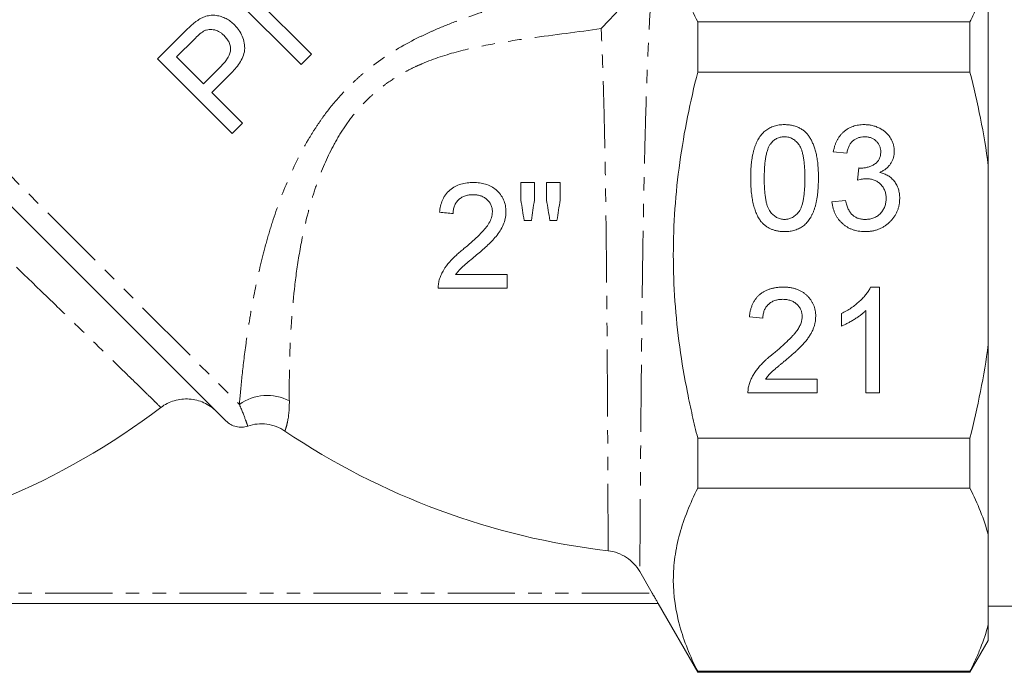
# Model space of a CAD drawing. Units: millimetres. Extents: x -257 to 654, y -212 to 383.
# Drawn here: x 387 to 480, y 153 to 215 of the extents above; entities that cross this region are included whole.
import ezdxf

# ---------------------------------------------------------------- set-up
doc = ezdxf.new("R2010")
doc.units = ezdxf.units.MM
doc.linetypes.add('PHANTOM', pattern=[12.7, 6.35, -1.27, 1.27, -1.27, 1.27, -1.27])

msp = doc.modelspace()

# ---------------------------------------------------------------- linework, layer by layer
at = {"color": 8, "linetype": 'PHANTOM', "lineweight": 0}
for p, q in [((362.94, 223.86), (408.014, 178.786)), ((364.243, 160.932), (447.088, 160.932))]:
    msp.add_line(p, q, dxfattribs=at)
at = {"color": 7, "linetype": 'Continuous', "lineweight": 15}
for p, q in [((478.898, 219.433), (478.898, 201.417)), ((413.855, 210.953), (406.784, 218.024)), ((409.576, 217.226), (414.852, 211.95)), ((451.398, 210.252), (451.398, 215.016)), ((477.165, 215.016), (451.398, 215.016)), ((477.165, 215.016), (477.165, 210.252)), ((400.257, 211.497), (402.855, 214.094)), ((403.758, 213.366), (402.07, 211.678)), ((402.07, 211.678), (404.608, 209.14)), ((414.852, 211.95), (413.855, 210.953)), ((407.328, 204.426), (400.257, 211.497)), ((404.608, 209.14), (406.314, 210.845)), ((407.157, 210.056), (405.424, 208.324)), ((451.398, 210.252), (477.165, 210.252)), ((405.424, 208.324), (408.325, 205.423)), ((408.325, 205.423), (407.328, 204.426)), ((465.513, 202.584), (464.231, 202.712)), ((478.898, 201.417), (478.898, 184.447)), ((466.527, 200.02), (466.659, 201.174)), ((406.748, 177.224), (386.205, 197.767)), ((464.103, 197.969), (465.385, 198.097)), ((467.765, 189.892), (468.59, 189.892)), ((468.59, 189.892), (468.59, 179.892)), ((465.001, 186.21), (465.001, 187.392)), ((467.308, 179.892), (467.308, 187.684)), ((457.565, 186.943), (456.283, 187.071)), ((478.898, 184.447), (478.898, 166.431)), ((457.801, 181.174), (462.693, 181.174)), ((462.693, 181.174), (462.693, 179.892)), ((462.693, 179.892), (456.154, 179.892)), ((468.59, 179.892), (467.308, 179.892)), ((477.165, 175.611), (451.398, 175.611)), ((451.398, 170.848), (451.398, 175.611)), ((477.165, 175.611), (477.165, 170.848)), ((451.398, 170.848), (477.165, 170.848)), ((478.898, 166.431), (478.898, 157.945)), ((445.919, 162.959), (447.088, 160.932)), ((363.684, 159.932), (447.647, 159.932)), ((447.645, 159.932), (451.398, 153.432)), ((478.898, 159.682), (497.398, 159.682)), ((478.898, 157.945), (478.898, 156.432)), ((477.165, 153.432), (478.898, 156.432)), ((451.398, 153.432), (451.398, 153.528)), ((477.165, 153.528), (451.398, 153.528)), ((451.398, 153.432), (477.165, 153.432)), ((477.165, 153.528), (477.165, 153.432))]:
    msp.add_line(p, q, dxfattribs=at)
at = {"color": 8, "linetype": 'PHANTOM', "lineweight": 0}
msp.add_arc((410.64, 175.21), 4.436, 61.66456, 126.29066, dxfattribs=at)
at = {"color": 7, "linetype": 'Continuous', "lineweight": 15}
for centre, start, end in [((358.898, 233.432), 277.95869, 307.19304), ((450.898, 233.432), 235.98693, 263.35444)]:
    msp.add_arc(centre, 68.96, start, end, dxfattribs=at)
for points, knots in [([(451.398, 215.016), (450.675, 216.443), (450.093, 217.878), (449.298, 220.766), (449.087, 222.22), (449.088, 223.685)], [0, 0, 0, 0, 0.5, 0.5, 1, 1, 1, 1]), ([(447.227, 220.606), (447.049, 220.261), (446.855, 219.935), (446.453, 219.305), (446.242, 219), (445.612, 218.133), (445.188, 217.604), (444.336, 216.596), (443.909, 216.118), (443.281, 215.439), (443.073, 215.219), (442.662, 214.789), (442.458, 214.579), (442.258, 214.376)], [0, 0, 0, 0, 0.125, 0.125, 0.25, 0.25, 0.5, 0.5, 0.75, 0.75, 0.875, 0.875, 1, 1, 1, 1]), ([(478.898, 219.433), (478.699, 218.694), (478.452, 217.955), (478.015, 216.848), (477.858, 216.479), (477.525, 215.745), (477.35, 215.38), (477.165, 215.016)], [0, 0, 0, 0, 0.5, 0.5, 0.75, 0.75, 1, 1, 1, 1]), ([(403.969, 215.076), (404.107, 215.169), (404.245, 215.26), (404.535, 215.411), (404.686, 215.476), (405.002, 215.574), (405.168, 215.607), (405.496, 215.636), (405.662, 215.63), (405.992, 215.585), (406.151, 215.547), (406.463, 215.445), (406.616, 215.382), (406.908, 215.229), (407.047, 215.142), (407.308, 214.947), (407.428, 214.835), (407.547, 214.722)], [0, 0, 0, 0, 0.125, 0.125, 0.25, 0.25, 0.375, 0.375, 0.5, 0.5, 0.625, 0.625, 0.75, 0.75, 0.875, 0.875, 1, 1, 1, 1]), ([(402.855, 214.094), (403.031, 214.269), (403.209, 214.442), (403.485, 214.691), (403.577, 214.773), (403.769, 214.931), (403.869, 215.004), (403.969, 215.076)], [0, 0, 0, 0, 0.5, 0.5, 0.75, 0.75, 1, 1, 1, 1]), ([(407.547, 214.722), (407.624, 214.642), (407.701, 214.561), (407.844, 214.393), (407.911, 214.306), (408.099, 214.035), (408.206, 213.84), (408.378, 213.43), (408.438, 213.218), (408.514, 212.782), (408.533, 212.558), (408.487, 212.116), (408.423, 211.896), (408.251, 211.482), (408.142, 211.285), (407.897, 210.904), (407.761, 210.725), (407.47, 210.381), (407.314, 210.218), (407.157, 210.056)], [0, 0, 0, 0, 0.0625, 0.0625, 0.125, 0.125, 0.25, 0.25, 0.375, 0.375, 0.5, 0.5, 0.625, 0.625, 0.75, 0.75, 0.875, 0.875, 1, 1, 1, 1]), ([(404.635, 214.118), (404.47, 214.018), (404.321, 213.895), (404.033, 213.638), (403.896, 213.502), (403.758, 213.366)], [0, 0, 0, 0, 0.5, 0.5, 1, 1, 1, 1]), ([(406.579, 213.696), (406.514, 213.757), (406.45, 213.818), (406.314, 213.93), (406.242, 213.98), (406.016, 214.117), (405.85, 214.191), (405.506, 214.277), (405.324, 214.294), (405.059, 214.268), (404.971, 214.252), (404.798, 214.198), (404.717, 214.158), (404.635, 214.118)], [0, 0, 0, 0, 0.125, 0.125, 0.25, 0.25, 0.5, 0.5, 0.75, 0.75, 0.875, 0.875, 1, 1, 1, 1]), ([(406.314, 210.845), (406.41, 210.945), (406.506, 211.045), (406.685, 211.254), (406.768, 211.364), (406.997, 211.708), (407.126, 211.964), (407.204, 212.51), (407.156, 212.787), (407.019, 213.099), (406.988, 213.161), (406.92, 213.278), (406.882, 213.334), (406.803, 213.443), (406.761, 213.496), (406.673, 213.598), (406.626, 213.647), (406.579, 213.696)], [0, 0, 0, 0, 0.125, 0.125, 0.25, 0.25, 0.5, 0.5, 0.75, 0.75, 0.8125, 0.8125, 0.875, 0.875, 0.9375, 0.9375, 1, 1, 1, 1]), ([(451.398, 175.611), (451.218, 176.32), (451.047, 177.032), (450.722, 178.463), (450.568, 179.183), (450.139, 181.341), (449.894, 182.783), (449.298, 187.116), (449.088, 190.015), (449.088, 194.382), (449.14, 195.84), (449.346, 198.764), (449.501, 200.232), (450.103, 204.587), (450.685, 207.438), (451.398, 210.252)], [0, 0, 0, 0, 0.0625, 0.0625, 0.125, 0.125, 0.25, 0.25, 0.5, 0.5, 0.625, 0.625, 0.75, 0.75, 1, 1, 1, 1]), ([(456.411, 200.208), (456.412, 200.351), (456.415, 200.631), (456.43, 201.041), (456.458, 201.43), (456.499, 201.798), (456.547, 202.145), (456.61, 202.473), (456.681, 202.78), (456.766, 203.067), (456.859, 203.336), (456.965, 203.588), (457.084, 203.82), (457.211, 204.037), (457.352, 204.235), (457.498, 204.418), (457.66, 204.581), (457.832, 204.728), (458.016, 204.857), (458.211, 204.969), (458.416, 205.067), (458.635, 205.141), (458.864, 205.202), (459.104, 205.246), (459.356, 205.272), (459.528, 205.275), (459.616, 205.276)], [0, 0, 0, 0, 0.063114, 0.123615, 0.180974, 0.235261, 0.287101, 0.336031, 0.382382, 0.426334, 0.468211, 0.50825, 0.546628, 0.58365, 0.618994, 0.653583, 0.687156, 0.720422, 0.75323, 0.78626, 0.819504, 0.853545, 0.888308, 0.923996, 0.96135, 1, 1, 1, 1]), ([(459.616, 205.276), (459.744, 205.273), (459.997, 205.265), (460.365, 205.205), (460.712, 205.101), (461.038, 204.962), (461.337, 204.784), (461.603, 204.569), (461.835, 204.317), (462.03, 204.027), (462.2, 203.705), (462.351, 203.351), (462.488, 202.966), (462.585, 202.62), (462.654, 202.322), (462.7, 202.076), (462.738, 201.811), (462.767, 201.527), (462.791, 201.224), (462.809, 200.903), (462.818, 200.562), (462.82, 200.328), (462.821, 200.208)], [0, 0, 0, 0, 0.056724, 0.111437, 0.164368, 0.216435, 0.267641, 0.31736, 0.367473, 0.41821, 0.471404, 0.527966, 0.588061, 0.652134, 0.686345, 0.723264, 0.76261, 0.804739, 0.84943, 0.896711, 0.94689, 1, 1, 1, 1]), ([(464.231, 202.712), (464.251, 202.811), (464.291, 203.006), (464.371, 203.287), (464.469, 203.55), (464.586, 203.796), (464.717, 204.025), (464.869, 204.237), (465.037, 204.431), (465.222, 204.608), (465.422, 204.766), (465.635, 204.903), (465.86, 205.018), (466.096, 205.112), (466.344, 205.187), (466.605, 205.238), (466.877, 205.272), (467.062, 205.275), (467.156, 205.276)], [0, 0, 0, 0, 0.071036, 0.139343, 0.204958, 0.268332, 0.330129, 0.390664, 0.450861, 0.510587, 0.570374, 0.629455, 0.687994, 0.747581, 0.807839, 0.870034, 0.93381, 1, 1, 1, 1]), ([(467.156, 205.276), (467.286, 205.272), (467.543, 205.264), (467.92, 205.198), (468.28, 205.089), (468.621, 204.939), (468.937, 204.755), (469.217, 204.535), (469.457, 204.282), (469.651, 204), (469.806, 203.699), (469.92, 203.387), (469.988, 203.063), (469.996, 202.844), (470.001, 202.734)], [0, 0, 0, 0, 0.092054, 0.181008, 0.26913, 0.357137, 0.443549, 0.526433, 0.607453, 0.688385, 0.767854, 0.845531, 0.922529, 1, 1, 1, 1]), ([(459.602, 204.123), (459.536, 204.121), (459.405, 204.117), (459.214, 204.085), (459.033, 204.03), (458.859, 203.956), (458.698, 203.856), (458.543, 203.74), (458.401, 203.598), (458.316, 203.492), (458.272, 203.437)], [0, 0, 0, 0, 0.127665, 0.251739, 0.372753, 0.492147, 0.61407, 0.737197, 0.865607, 1, 1, 1, 1]), ([(461.539, 200.212), (461.538, 200.401), (461.535, 200.761), (461.509, 201.277), (461.468, 201.744), (461.412, 202.162), (461.337, 202.53), (461.246, 202.85), (461.138, 203.12), (461.009, 203.344), (460.866, 203.528), (460.716, 203.687), (460.556, 203.823), (460.384, 203.931), (460.203, 204.019), (460.012, 204.079), (459.81, 204.116), (459.672, 204.12), (459.602, 204.123)], [0, 0, 0, 0, 0.115629, 0.221541, 0.317048, 0.403151, 0.480181, 0.547649, 0.607036, 0.658652, 0.705723, 0.749804, 0.792587, 0.833874, 0.874768, 0.915223, 0.956881, 1, 1, 1, 1]), ([(467.196, 204.123), (467.089, 204.118), (466.882, 204.11), (466.585, 204.036), (466.316, 203.915), (466.117, 203.773), (465.976, 203.637), (465.879, 203.522), (465.793, 203.395), (465.716, 203.256), (465.651, 203.105), (465.592, 202.943), (465.546, 202.768), (465.525, 202.646), (465.513, 202.584)], [0, 0, 0, 0, 0.127797, 0.246795, 0.362284, 0.477652, 0.536237, 0.59559, 0.656344, 0.719085, 0.784349, 0.852876, 0.924551, 1, 1, 1, 1]), ([(468.719, 202.692), (468.718, 202.743), (468.716, 202.842), (468.695, 202.988), (468.661, 203.126), (468.615, 203.258), (468.554, 203.383), (468.479, 203.501), (468.394, 203.615), (468.293, 203.717), (468.184, 203.814), (468.065, 203.895), (467.94, 203.968), (467.805, 204.022), (467.664, 204.067), (467.515, 204.099), (467.358, 204.12), (467.251, 204.122), (467.196, 204.123)], [0, 0, 0, 0, 0.065093, 0.127304, 0.188122, 0.247131, 0.306077, 0.365678, 0.426103, 0.487841, 0.550317, 0.611805, 0.672737, 0.734883, 0.79768, 0.862475, 0.929775, 1, 1, 1, 1]), ([(458.272, 203.437), (458.224, 203.358), (458.124, 203.19), (458.011, 202.897), (457.911, 202.563), (457.83, 202.182), (457.77, 201.755), (457.724, 201.282), (457.699, 200.762), (457.695, 200.401), (457.693, 200.212)], [0, 0, 0, 0, 0.083888, 0.177154, 0.282514, 0.3994, 0.529491, 0.672802, 0.829536, 1, 1, 1, 1]), ([(466.844, 201.16), (466.961, 201.164), (467.193, 201.173), (467.53, 201.247), (467.849, 201.362), (468.096, 201.5), (468.279, 201.63), (468.395, 201.746), (468.499, 201.87), (468.577, 202.013), (468.644, 202.164), (468.685, 202.33), (468.715, 202.507), (468.717, 202.629), (468.719, 202.692)], [0, 0, 0, 0, 0.129789, 0.254605, 0.378435, 0.50292, 0.565018, 0.624848, 0.683448, 0.742765, 0.802757, 0.86522, 0.930779, 1, 1, 1, 1]), ([(470.001, 202.734), (469.996, 202.631), (469.988, 202.426), (469.922, 202.126), (469.811, 201.842), (469.662, 201.573), (469.468, 201.324), (469.23, 201.103), (468.952, 200.906), (468.743, 200.804), (468.636, 200.751)], [0, 0, 0, 0, 0.121951, 0.240787, 0.35855, 0.479066, 0.601519, 0.727551, 0.859932, 1, 1, 1, 1]), ([(466.659, 201.174), (466.694, 201.17), (466.755, 201.163), (466.817, 201.161), (466.844, 201.16)], [0, 0, 0, 0, 0.566041, 1, 1, 1, 1]), ([(468.636, 200.751), (468.708, 200.733), (468.849, 200.698), (469.051, 200.624), (469.241, 200.538), (469.421, 200.44), (469.587, 200.325), (469.743, 200.199), (469.885, 200.056), (470.015, 199.901), (470.134, 199.736), (470.234, 199.558), (470.32, 199.371), (470.393, 199.174), (470.446, 198.965), (470.484, 198.747), (470.509, 198.519), (470.512, 198.364), (470.513, 198.285)], [0, 0, 0, 0, 0.065828, 0.128938, 0.190858, 0.251186, 0.310974, 0.37005, 0.429672, 0.489507, 0.549975, 0.610075, 0.670915, 0.732909, 0.796711, 0.861825, 0.929892, 1, 1, 1, 1]), ([(426.963, 196.976), (426.987, 197.173), (427.012, 197.37), (427.101, 197.753), (427.161, 197.941), (427.279, 198.215), (427.324, 198.306), (427.421, 198.479), (427.474, 198.563), (427.647, 198.805), (427.786, 198.954), (428.088, 199.214), (428.252, 199.325), (428.607, 199.511), (428.794, 199.585), (429.175, 199.697), (429.37, 199.735), (429.768, 199.786), (429.968, 199.793), (430.169, 199.797)], [0, 0, 0, 0, 0.125, 0.125, 0.25, 0.25, 0.3125, 0.3125, 0.375, 0.375, 0.5, 0.5, 0.625, 0.625, 0.75, 0.75, 0.875, 0.875, 1, 1, 1, 1]), ([(430.169, 199.797), (430.265, 199.795), (430.362, 199.793), (430.554, 199.783), (430.65, 199.774), (430.934, 199.735), (431.122, 199.697), (431.491, 199.587), (431.674, 199.512), (432.013, 199.328), (432.173, 199.22), (432.467, 198.963), (432.6, 198.821), (432.834, 198.513), (432.936, 198.344), (433.097, 197.992), (433.152, 197.807), (433.209, 197.522), (433.225, 197.425), (433.242, 197.231), (433.244, 197.134), (433.246, 197.036)], [0, 0, 0, 0, 0.0625, 0.0625, 0.125, 0.125, 0.25, 0.25, 0.375, 0.375, 0.5, 0.5, 0.625, 0.625, 0.75, 0.75, 0.875, 0.875, 0.9375, 0.9375, 1, 1, 1, 1]), ([(457.382, 196.112), (457.303, 196.226), (457.14, 196.462), (456.948, 196.864), (456.778, 197.306), (456.644, 197.798), (456.539, 198.335), (456.463, 198.918), (456.42, 199.548), (456.414, 199.983), (456.411, 200.208)], [0, 0, 0, 0, 0.097421, 0.200886, 0.311172, 0.429798, 0.55774, 0.694715, 0.84213, 1, 1, 1, 1]), ([(457.693, 200.212), (457.694, 200.02), (457.697, 199.652), (457.722, 199.126), (457.766, 198.651), (457.824, 198.229), (457.9, 197.858), (457.996, 197.54), (458.105, 197.27), (458.239, 197.052), (458.385, 196.875), (458.537, 196.723), (458.697, 196.593), (458.864, 196.485), (459.041, 196.403), (459.226, 196.344), (459.418, 196.309), (459.55, 196.305), (459.616, 196.302)], [0, 0, 0, 0, 0.118406, 0.226654, 0.324092, 0.411705, 0.489026, 0.556909, 0.616233, 0.667349, 0.713512, 0.757697, 0.799493, 0.839976, 0.879886, 0.919149, 0.959227, 1, 1, 1, 1]), ([(459.616, 196.302), (459.682, 196.305), (459.813, 196.31), (460.007, 196.343), (460.191, 196.405), (460.368, 196.487), (460.536, 196.593), (460.695, 196.723), (460.847, 196.875), (460.993, 197.055), (461.126, 197.273), (461.237, 197.543), (461.331, 197.862), (461.408, 198.232), (461.466, 198.654), (461.51, 199.127), (461.535, 199.652), (461.538, 200.02), (461.539, 200.212)], [0, 0, 0, 0, 0.040782, 0.08087, 0.120268, 0.160187, 0.20046, 0.242265, 0.286459, 0.332952, 0.384431, 0.443389, 0.511681, 0.58902, 0.676245, 0.773705, 0.881568, 1, 1, 1, 1]), ([(462.821, 200.208), (462.82, 200.066), (462.817, 199.788), (462.802, 199.382), (462.773, 198.996), (462.737, 198.629), (462.683, 198.283), (462.625, 197.956), (462.553, 197.649), (462.469, 197.362), (462.374, 197.094), (462.27, 196.843), (462.155, 196.608), (462.025, 196.393), (461.887, 196.194), (461.739, 196.011), (461.578, 195.845), (461.405, 195.699), (461.222, 195.568), (461.027, 195.455), (460.82, 195.362), (460.602, 195.282), (460.372, 195.223), (460.13, 195.179), (459.877, 195.152), (459.704, 195.15), (459.616, 195.148)], [0, 0, 0, 0, 0.0628739, 0.1228366, 0.1796566, 0.23396, 0.285595, 0.3345131, 0.3809048, 0.4248946, 0.466529, 0.5064883, 0.5450316, 0.5818312, 0.6174483, 0.6520669, 0.6858797, 0.7191746, 0.7521816, 0.7852402, 0.8186564, 0.8525477, 0.8876263, 0.9236351, 0.9610218, 1, 1, 1, 1]), ([(467.356, 200.156), (467.297, 200.155), (467.173, 200.151), (466.975, 200.122), (466.757, 200.081), (466.606, 200.041), (466.527, 200.02)], [0, 0, 0, 0, 0.209403, 0.444401, 0.708272, 1, 1, 1, 1]), ([(469.231, 198.295), (469.23, 198.361), (469.227, 198.491), (469.203, 198.681), (469.161, 198.861), (469.102, 199.033), (469.027, 199.196), (468.938, 199.351), (468.828, 199.496), (468.704, 199.631), (468.57, 199.756), (468.422, 199.862), (468.267, 199.953), (468.102, 200.027), (467.928, 200.085), (467.746, 200.128), (467.554, 200.152), (467.423, 200.155), (467.356, 200.156)], [0, 0, 0, 0, 0.067051, 0.1311799, 0.1937217, 0.2544995, 0.3147627, 0.3751171, 0.4360228, 0.4982967, 0.5605707, 0.6216191, 0.6819735, 0.7428529, 0.8042716, 0.8674726, 0.9322728, 1, 1, 1, 1]), ([(430.141, 198.643), (430.018, 198.64), (429.896, 198.635), (429.655, 198.603), (429.537, 198.579), (429.304, 198.505), (429.189, 198.455), (428.975, 198.334), (428.874, 198.265), (428.691, 198.098), (428.608, 198.006), (428.47, 197.804), (428.415, 197.691), (428.327, 197.461), (428.294, 197.341), (428.255, 197.096), (428.25, 196.972), (428.246, 196.848)], [0, 0, 0, 0, 0.125, 0.125, 0.25, 0.25, 0.375, 0.375, 0.5, 0.5, 0.625, 0.625, 0.75, 0.75, 0.875, 0.875, 1, 1, 1, 1]), ([(431.963, 197.024), (431.962, 197.081), (431.961, 197.138), (431.95, 197.25), (431.941, 197.306), (431.919, 197.416), (431.905, 197.471), (431.869, 197.579), (431.847, 197.632), (431.728, 197.89), (431.581, 198.07), (431.324, 198.293), (431.228, 198.356), (431.029, 198.468), (430.925, 198.514), (430.708, 198.58), (430.595, 198.604), (430.369, 198.635), (430.255, 198.64), (430.141, 198.643)], [0, 0, 0, 0, 0.0625, 0.0625, 0.125, 0.125, 0.1875, 0.1875, 0.25, 0.25, 0.5, 0.5, 0.625, 0.625, 0.75, 0.75, 0.875, 0.875, 1, 1, 1, 1]), ([(467.214, 195.148), (467.109, 195.15), (466.902, 195.154), (466.6, 195.195), (466.31, 195.252), (466.035, 195.341), (465.772, 195.449), (465.525, 195.588), (465.29, 195.746), (465.072, 195.93), (464.87, 196.133), (464.691, 196.352), (464.536, 196.587), (464.4, 196.834), (464.291, 197.097), (464.205, 197.375), (464.14, 197.667), (464.115, 197.867), (464.103, 197.969)], [0, 0, 0, 0, 0.067794, 0.133464, 0.196934, 0.258481, 0.319787, 0.380431, 0.44099, 0.502867, 0.564806, 0.625526, 0.685604, 0.746041, 0.807347, 0.869717, 0.93379, 1, 1, 1, 1]), ([(465.385, 198.097), (465.402, 198.02), (465.435, 197.871), (465.499, 197.657), (465.566, 197.459), (465.649, 197.281), (465.731, 197.115), (465.826, 196.968), (465.928, 196.837), (466.039, 196.722), (466.159, 196.622), (466.288, 196.536), (466.427, 196.463), (466.576, 196.406), (466.733, 196.359), (466.9, 196.325), (467.077, 196.305), (467.198, 196.303), (467.26, 196.302)], [0, 0, 0, 0, 0.082566, 0.15976, 0.233155, 0.301356, 0.365752, 0.426437, 0.484185, 0.539549, 0.593156, 0.647048, 0.701446, 0.757, 0.81384, 0.873058, 0.934963, 1, 1, 1, 1]), ([(470.513, 198.285), (470.511, 198.178), (470.506, 197.966), (470.461, 197.655), (470.386, 197.357), (470.284, 197.071), (470.153, 196.797), (469.99, 196.536), (469.798, 196.289), (469.581, 196.056), (469.343, 195.842), (469.084, 195.657), (468.811, 195.5), (468.521, 195.371), (468.217, 195.271), (467.897, 195.198), (467.56, 195.156), (467.331, 195.151), (467.214, 195.148)], [0, 0, 0, 0, 0.063503, 0.124805, 0.18492, 0.244376, 0.303775, 0.364133, 0.425376, 0.488388, 0.551743, 0.61386, 0.67564, 0.737737, 0.800417, 0.864658, 0.930985, 1, 1, 1, 1]), ([(467.26, 196.302), (467.333, 196.303), (467.475, 196.305), (467.683, 196.336), (467.88, 196.377), (468.065, 196.443), (468.239, 196.523), (468.402, 196.622), (468.555, 196.738), (468.695, 196.873), (468.82, 197.021), (468.931, 197.177), (469.023, 197.342), (469.101, 197.516), (469.158, 197.699), (469.2, 197.89), (469.228, 198.089), (469.23, 198.226), (469.231, 198.295)], [0, 0, 0, 0, 0.069461, 0.135658, 0.19962, 0.261651, 0.322053, 0.38234, 0.443223, 0.50493, 0.56682, 0.6276, 0.687476, 0.747351, 0.808174, 0.870133, 0.933721, 1, 1, 1, 1]), ([(429.275, 193.537), (429.562, 193.778), (429.845, 194.023), (430.404, 194.526), (430.677, 194.786), (431.069, 195.195), (431.198, 195.333), (431.435, 195.627), (431.546, 195.782), (431.736, 196.11), (431.816, 196.281), (431.902, 196.552), (431.924, 196.646), (431.956, 196.834), (431.961, 196.929), (431.963, 197.024)], [0, 0, 0, 0, 0.25, 0.25, 0.5, 0.5, 0.625, 0.625, 0.75, 0.75, 0.875, 0.875, 0.9375, 0.9375, 1, 1, 1, 1]), ([(433.246, 197.036), (433.243, 196.929), (433.239, 196.821), (433.219, 196.608), (433.202, 196.503), (433.135, 196.19), (433.071, 195.984), (432.904, 195.588), (432.803, 195.4), (432.574, 195.04), (432.446, 194.866), (432.178, 194.534), (432.035, 194.375), (431.735, 194.072), (431.583, 193.922), (431.271, 193.632), (431.114, 193.489), (430.794, 193.209), (430.632, 193.071), (430.471, 192.934)], [0, 0, 0, 0, 0.0625, 0.0625, 0.125, 0.125, 0.25, 0.25, 0.375, 0.375, 0.5, 0.5, 0.625, 0.625, 0.75, 0.75, 0.875, 0.875, 1, 1, 1, 1]), ([(435.657, 196.207), (435.543, 196.207), (435.429, 196.207), (435.199, 196.207), (435.084, 196.207), (434.968, 196.207)], [0, 0, 0, 0, 0.5, 0.5, 1, 1, 1, 1]), ([(459.616, 195.148), (459.5, 195.151), (459.275, 195.158), (458.946, 195.202), (458.636, 195.279), (458.345, 195.382), (458.075, 195.52), (457.824, 195.688), (457.587, 195.881), (457.451, 196.034), (457.382, 196.112)], [0, 0, 0, 0, 0.137903, 0.268873, 0.395178, 0.517089, 0.636743, 0.756222, 0.876628, 1, 1, 1, 1]), ([(426.969, 190.686), (427.022, 190.83), (427.074, 190.974), (427.202, 191.25), (427.275, 191.383), (427.507, 191.776), (427.689, 192.026), (428.097, 192.497), (428.32, 192.716), (428.668, 193.034), (428.786, 193.138), (429.028, 193.34), (429.151, 193.439), (429.275, 193.537)], [0, 0, 0, 0, 0.125, 0.125, 0.25, 0.25, 0.5, 0.5, 0.75, 0.75, 0.875, 0.875, 1, 1, 1, 1]), ([(430.471, 192.934), (430.293, 192.789), (430.116, 192.644), (429.766, 192.349), (429.59, 192.204), (429.244, 191.907), (429.072, 191.759), (428.833, 191.517), (428.758, 191.434), (428.616, 191.259), (428.549, 191.169), (428.482, 191.079)], [0, 0, 0, 0, 0.25, 0.25, 0.5, 0.5, 0.75, 0.75, 0.875, 0.875, 1, 1, 1, 1]), ([(428.482, 191.079), (428.585, 191.079), (428.686, 191.079), (428.89, 191.079), (429.196, 191.079), (429.909, 191.079), (430.521, 191.079), (431.744, 191.079), (432.559, 191.079), (433.374, 191.079)], [0, 0, 0, 0, 0.0625, 0.0625, 0.125, 0.25, 0.5, 0.5, 1, 1, 1, 1]), ([(433.374, 191.079), (433.374, 190.865), (433.374, 190.651), (433.374, 190.224), (433.374, 190.01), (433.374, 189.797)], [0, 0, 0, 0, 0.5, 0.5, 1, 1, 1, 1]), ([(426.835, 189.797), (426.835, 189.872), (426.835, 189.948), (426.843, 190.098), (426.852, 190.173), (426.874, 190.322), (426.887, 190.396), (426.923, 190.543), (426.946, 190.614), (426.969, 190.686)], [0, 0, 0, 0, 0.25, 0.25, 0.5, 0.5, 0.75, 0.75, 1, 1, 1, 1]), ([(433.374, 189.797), (432.28, 189.797), (431.187, 189.797), (429.008, 189.797), (427.919, 189.797), (426.835, 189.797)], [0, 0, 0, 0, 0.5, 0.5, 1, 1, 1, 1]), ([(456.283, 187.071), (456.296, 187.183), (456.321, 187.4), (456.385, 187.715), (456.474, 188.008), (456.581, 188.283), (456.715, 188.536), (456.866, 188.771), (457.044, 188.981), (457.242, 189.173), (457.46, 189.343), (457.696, 189.491), (457.952, 189.614), (458.225, 189.717), (458.515, 189.795), (458.824, 189.85), (459.15, 189.885), (459.373, 189.889), (459.488, 189.892)], [0, 0, 0, 0, 0.070675, 0.137493, 0.201473, 0.262869, 0.32255, 0.380737, 0.43822, 0.495487, 0.553484, 0.611346, 0.670644, 0.731587, 0.794183, 0.859445, 0.928208, 1, 1, 1, 1]), ([(459.488, 189.892), (459.603, 189.89), (459.829, 189.886), (460.157, 189.846), (460.467, 189.785), (460.759, 189.699), (461.032, 189.587), (461.286, 189.45), (461.523, 189.289), (461.738, 189.103), (461.931, 188.899), (462.101, 188.682), (462.243, 188.452), (462.364, 188.213), (462.453, 187.959), (462.516, 187.693), (462.559, 187.417), (462.563, 187.228), (462.565, 187.131)], [0, 0, 0, 0, 0.074712, 0.145539, 0.213339, 0.278615, 0.342094, 0.40389, 0.465063, 0.526577, 0.587328, 0.64638, 0.704345, 0.761672, 0.819418, 0.878039, 0.937796, 1, 1, 1, 1]), ([(465.001, 187.392), (465.161, 187.474), (465.477, 187.637), (465.923, 187.918), (466.339, 188.222), (466.719, 188.55), (467.06, 188.885), (467.347, 189.224), (467.587, 189.553), (467.707, 189.782), (467.765, 189.892)], [0, 0, 0, 0, 0.142657, 0.281169, 0.416977, 0.550852, 0.678364, 0.795032, 0.901998, 1, 1, 1, 1]), ([(459.46, 188.738), (459.39, 188.736), (459.254, 188.733), (459.055, 188.71), (458.867, 188.676), (458.688, 188.623), (458.521, 188.556), (458.365, 188.471), (458.218, 188.376), (458.084, 188.264), (457.963, 188.139), (457.856, 188.003), (457.768, 187.853), (457.695, 187.693), (457.637, 187.523), (457.595, 187.339), (457.572, 187.145), (457.567, 187.011), (457.565, 186.943)], [0, 0, 0, 0, 0.070696, 0.138358, 0.20337, 0.2657, 0.327256, 0.386512, 0.445858, 0.505173, 0.56378, 0.622343, 0.680824, 0.739795, 0.800801, 0.864239, 0.930631, 1, 1, 1, 1]), ([(461.283, 187.119), (461.281, 187.176), (461.278, 187.286), (461.253, 187.447), (461.217, 187.603), (461.158, 187.749), (461.089, 187.891), (461, 188.025), (460.897, 188.152), (460.779, 188.271), (460.65, 188.383), (460.506, 188.475), (460.356, 188.559), (460.196, 188.626), (460.025, 188.675), (459.845, 188.711), (459.655, 188.733), (459.526, 188.736), (459.46, 188.738)], [0, 0, 0, 0, 0.061762, 0.121174, 0.179421, 0.236843, 0.294322, 0.353191, 0.412721, 0.474522, 0.537057, 0.599591, 0.662367, 0.725246, 0.790316, 0.857724, 0.927232, 1, 1, 1, 1]), ([(467.308, 187.684), (467.234, 187.613), (467.081, 187.465), (466.822, 187.256), (466.532, 187.043), (466.216, 186.839), (465.894, 186.647), (465.583, 186.474), (465.288, 186.328), (465.094, 186.248), (465.001, 186.21)], [0, 0, 0, 0, 0.11167, 0.232094, 0.362743, 0.502558, 0.641525, 0.771098, 0.890162, 1, 1, 1, 1]), ([(458.594, 183.632), (458.723, 183.74), (458.971, 183.949), (459.321, 184.258), (459.64, 184.545), (459.924, 184.816), (460.175, 185.066), (460.394, 185.297), (460.582, 185.506), (460.737, 185.702), (460.868, 185.887), (460.979, 186.067), (461.071, 186.246), (461.148, 186.424), (461.209, 186.599), (461.25, 186.775), (461.278, 186.947), (461.281, 187.062), (461.283, 187.119)], [0, 0, 0, 0, 0.11141, 0.214526, 0.309417, 0.396087, 0.474284, 0.544374, 0.60642, 0.660582, 0.709794, 0.756451, 0.800767, 0.843168, 0.884295, 0.923885, 0.962359, 1, 1, 1, 1]), ([(462.565, 187.131), (462.562, 187.032), (462.556, 186.834), (462.513, 186.538), (462.44, 186.245), (462.342, 185.952), (462.208, 185.657), (462.04, 185.357), (461.831, 185.05), (461.629, 184.789), (461.442, 184.57), (461.276, 184.39), (461.084, 184.198), (460.873, 183.989), (460.635, 183.769), (460.376, 183.533), (460.091, 183.285), (459.893, 183.116), (459.79, 183.029)], [0, 0, 0, 0, 0.0579449, 0.1160176, 0.1748258, 0.2346831, 0.296827, 0.3640613, 0.4361924, 0.5142601, 0.5569759, 0.6048559, 0.6576752, 0.7157506, 0.7788398, 0.8475012, 0.9212282, 1, 1, 1, 1]), ([(456.289, 180.781), (456.331, 180.898), (456.417, 181.137), (456.592, 181.481), (456.798, 181.823), (456.999, 182.102), (457.182, 182.324), (457.336, 182.498), (457.507, 182.677), (457.694, 182.859), (457.896, 183.046), (458.113, 183.24), (458.347, 183.436), (458.511, 183.565), (458.594, 183.632)], [0, 0, 0, 0, 0.1003881, 0.2044068, 0.3106861, 0.4221573, 0.4806855, 0.5432382, 0.6094995, 0.6795546, 0.7538412, 0.8316407, 0.9138127, 1, 1, 1, 1]), ([(459.79, 183.029), (459.703, 182.957), (459.536, 182.822), (459.298, 182.624), (459.085, 182.444), (458.892, 182.285), (458.726, 182.141), (458.581, 182.018), (458.462, 181.91), (458.281, 181.745), (458.051, 181.511), (457.882, 181.283), (457.801, 181.174)], [0, 0, 0, 0, 0.1242, 0.23683, 0.339495, 0.431254, 0.511455, 0.581223, 0.640495, 0.688308, 0.850333, 1, 1, 1, 1]), ([(456.154, 179.892), (456.154, 179.968), (456.154, 180.12), (456.18, 180.345), (456.22, 180.567), (456.266, 180.709), (456.289, 180.781)], [0, 0, 0, 0, 0.252643, 0.50444, 0.750407, 1, 1, 1, 1]), ([(405.835, 178.137), (405.664, 178.308), (405.481, 178.46), (405.09, 178.732), (404.88, 178.851), (404.442, 179.05), (404.217, 179.129), (403.756, 179.246), (403.517, 179.285), (403.038, 179.318), (402.8, 179.313), (402.326, 179.261), (402.088, 179.213), (401.629, 179.076), (401.408, 178.988), (400.982, 178.772), (400.777, 178.644), (400.584, 178.498)], [0, 0, 0, 0, 0.125, 0.125, 0.25, 0.25, 0.375, 0.375, 0.5, 0.5, 0.625, 0.625, 0.75, 0.75, 0.875, 0.875, 1, 1, 1, 1]), ([(408.806, 176.742), (408.631, 176.683), (408.446, 176.648), (408.076, 176.63), (407.892, 176.647), (407.527, 176.732), (407.355, 176.798), (407.031, 176.978), (406.88, 177.091), (406.748, 177.224)], [0, 0, 0, 0, 0.25, 0.25, 0.5, 0.5, 0.75, 0.75, 1, 1, 1, 1]), ([(412.322, 176.27), (412.066, 176.443), (411.795, 176.583), (411.225, 176.8), (410.923, 176.877), (410.318, 176.958), (410.012, 176.965), (409.398, 176.905), (409.098, 176.841), (408.806, 176.742)], [0, 0, 0, 0, 0.25, 0.25, 0.5, 0.5, 0.75, 0.75, 1, 1, 1, 1]), ([(451.398, 153.528), (450.678, 154.949), (450.098, 156.377), (449.304, 159.252), (449.091, 160.699), (449.087, 162.886), (449.137, 163.618), (449.342, 165.085), (449.495, 165.813), (450.093, 167.989), (450.677, 169.424), (451.398, 170.848)], [0, 0, 0, 0, 0.25, 0.25, 0.5, 0.5, 0.625, 0.625, 0.75, 0.75, 1, 1, 1, 1]), ([(477.165, 170.848), (477.532, 170.124), (477.865, 169.394), (478.447, 167.921), (478.698, 167.175), (478.898, 166.431)], [0, 0, 0, 0, 0.5, 0.5, 1, 1, 1, 1]), ([(445.919, 162.959), (445.762, 163.23), (445.578, 163.478), (445.153, 163.929), (444.911, 164.132), (444.395, 164.472), (444.117, 164.613), (443.53, 164.827), (443.228, 164.899), (442.917, 164.935)], [0, 0, 0, 0, 0.25, 0.25, 0.5, 0.5, 0.75, 0.75, 1, 1, 1, 1]), ([(447.088, 160.932), (447.159, 160.809), (447.227, 160.689), (447.359, 160.457), (447.421, 160.347), (447.5, 160.204), (447.525, 160.159), (447.568, 160.081), (447.587, 160.047), (447.617, 159.991), (447.629, 159.969), (447.644, 159.94), (447.648, 159.932), (447.647, 159.932)], [0, 0, 0, 0, 0.25, 0.25, 0.5, 0.5, 0.625, 0.625, 0.75, 0.75, 0.875, 0.875, 1, 1, 1, 1]), ([(478.898, 157.945), (478.699, 157.206), (478.452, 156.468), (478.015, 155.361), (477.858, 154.991), (477.525, 154.257), (477.35, 153.892), (477.165, 153.528)], [0, 0, 0, 0, 0.5, 0.5, 0.75, 0.75, 1, 1, 1, 1])]:
    msp.add_open_spline(points, degree=3, knots=knots, dxfattribs=at)
at = {"color": 8, "linetype": 'PHANTOM', "lineweight": 0}
for points, knots in [([(408.014, 178.786), (408.078, 179.566), (408.158, 180.448), (408.363, 182.385), (408.488, 183.44), (408.723, 185.138), (408.81, 185.726), (408.999, 186.923), (409.103, 187.533), (409.442, 189.396), (409.706, 190.681), (410.18, 192.661), (410.351, 193.33), (410.724, 194.684), (410.924, 195.362), (411.572, 197.396), (412.066, 198.75), (413.221, 201.434), (413.883, 202.764), (414.862, 204.394), (415.066, 204.719), (415.487, 205.358), (415.704, 205.673), (416.374, 206.601), (416.848, 207.199), (417.855, 208.348), (418.387, 208.899), (419.234, 209.689), (419.525, 209.947), (420.115, 210.443), (420.415, 210.683), (421.937, 211.838), (423.229, 212.628), (424.909, 213.489), (425.249, 213.655), (425.927, 213.973), (426.267, 214.126), (427.287, 214.567), (427.967, 214.838), (430.006, 215.602), (431.361, 216.048), (434.046, 216.889), (435.376, 217.284), (438, 218.08), (439.294, 218.479), (441.832, 219.321), (443.077, 219.763), (445.529, 220.731), (446.736, 221.256), (447.933, 221.848)], [0, 0, 0, 0, 0.0625, 0.0625, 0.125, 0.125, 0.15625, 0.15625, 0.1875, 0.1875, 0.25, 0.25, 0.28125, 0.28125, 0.3125, 0.3125, 0.375, 0.375, 0.4375, 0.4375, 0.453125, 0.453125, 0.46875, 0.46875, 0.5, 0.5, 0.53125, 0.53125, 0.546875, 0.546875, 0.5625, 0.5625, 0.625, 0.625, 0.640625, 0.640625, 0.65625, 0.65625, 0.6875, 0.6875, 0.75, 0.75, 0.8125, 0.8125, 0.875, 0.875, 0.9375, 0.9375, 1, 1, 1, 1]), ([(447.227, 220.606), (447.139, 219.636), (447.056, 218.585), (446.904, 216.326), (446.834, 215.119), (446.738, 213.187), (446.707, 212.52), (446.649, 211.157), (446.621, 210.464), (446.543, 208.346), (446.496, 206.886), (446.432, 204.621), (446.411, 203.853), (446.373, 202.293), (446.354, 201.496), (446.302, 199.105), (446.271, 197.501), (446.215, 194.274), (446.19, 192.652), (446.162, 190.611), (446.156, 190.202), (446.146, 189.391), (446.14, 188.987), (446.125, 187.783), (446.115, 186.989), (446.088, 184.632), (446.072, 183.094), (446.05, 180.841), (446.043, 180.095), (446.029, 178.645), (446.023, 177.938), (446.006, 175.875), (445.995, 174.574), (445.982, 172.735), (445.977, 172.14), (445.969, 170.994), (445.965, 170.448), (445.955, 168.891), (445.949, 167.959), (445.941, 166.721), (445.939, 166.335), (445.934, 165.618), (445.932, 165.289), (445.927, 164.402), (445.924, 163.937), (445.921, 163.426), (445.921, 163.287), (445.919, 163.074), (445.919, 163), (445.919, 162.959)], [0, 0, 0, 0, 0.0625, 0.0625, 0.125, 0.125, 0.15625, 0.15625, 0.1875, 0.1875, 0.25, 0.25, 0.28125, 0.28125, 0.3125, 0.3125, 0.375, 0.375, 0.4375, 0.4375, 0.453125, 0.453125, 0.46875, 0.46875, 0.5, 0.5, 0.5625, 0.5625, 0.59375, 0.59375, 0.625, 0.625, 0.6875, 0.6875, 0.71875, 0.71875, 0.75, 0.75, 0.8125, 0.8125, 0.84375, 0.84375, 0.875, 0.875, 0.9375, 0.9375, 0.96875, 0.96875, 1, 1, 1, 1]), ([(442.258, 214.376), (440.06, 214.039), (437.839, 213.776), (434.463, 213.311), (433.33, 213.144), (431.052, 212.741), (429.906, 212.505), (427.605, 211.898), (426.451, 211.528), (425.008, 210.912), (424.719, 210.781), (424.149, 210.504), (423.868, 210.359), (423.037, 209.899), (422.5, 209.563), (421.721, 209.007), (421.467, 208.813), (420.967, 208.407), (420.721, 208.195), (420.008, 207.539), (419.564, 207.076), (418.735, 206.103), (418.349, 205.594), (417.63, 204.533), (417.297, 203.981), (416.388, 202.313), (415.89, 201.168), (415.255, 199.425), (415.061, 198.839), (414.708, 197.664), (414.549, 197.08), (414.116, 195.339), (413.885, 194.194), (413.502, 191.942), (413.351, 190.835), (413.169, 189.212), (413.116, 188.677), (413.023, 187.631), (412.983, 187.12), (412.88, 185.623), (412.833, 184.672), (412.769, 182.876), (412.752, 182.03), (412.741, 180.85), (412.739, 180.474), (412.74, 179.764), (412.742, 179.429), (412.745, 179.115)], [0, 0, 0, 0, 0.125, 0.125, 0.1875, 0.1875, 0.25, 0.25, 0.3125, 0.3125, 0.328125, 0.328125, 0.34375, 0.34375, 0.375, 0.375, 0.390625, 0.390625, 0.40625, 0.40625, 0.4375, 0.4375, 0.46875, 0.46875, 0.5, 0.5, 0.5625, 0.5625, 0.59375, 0.59375, 0.625, 0.625, 0.6875, 0.6875, 0.75, 0.75, 0.78125, 0.78125, 0.8125, 0.8125, 0.875, 0.875, 0.9375, 0.9375, 0.96875, 0.96875, 1, 1, 1, 1]), ([(442.917, 164.935), (442.917, 165.008), (442.916, 165.183), (442.914, 165.724), (442.913, 166.092), (442.911, 166.79), (442.91, 167.049), (442.908, 167.61), (442.907, 167.913), (442.903, 168.883), (442.9, 169.613), (442.896, 170.836), (442.894, 171.265), (442.89, 172.165), (442.888, 172.636), (442.882, 174.092), (442.877, 175.125), (442.869, 176.766), (442.866, 177.328), (442.86, 178.484), (442.857, 179.079), (442.847, 180.903), (442.839, 182.153), (442.822, 184.718), (442.813, 186.033), (442.797, 188.055), (442.792, 188.739), (442.78, 190.107), (442.773, 190.791), (442.754, 192.844), (442.739, 194.214), (442.714, 196.27), (442.705, 196.956), (442.687, 198.328), (442.677, 199.014), (442.624, 202.396), (442.574, 204.987), (442.491, 208.09), (442.473, 208.702), (442.436, 209.899), (442.416, 210.486), (442.354, 212.211), (442.309, 213.316), (442.258, 214.376)], [0, 0, 0, 0, 0.0625, 0.0625, 0.125, 0.125, 0.15625, 0.15625, 0.1875, 0.1875, 0.25, 0.25, 0.28125, 0.28125, 0.3125, 0.3125, 0.375, 0.375, 0.40625, 0.40625, 0.4375, 0.4375, 0.5, 0.5, 0.5625, 0.5625, 0.59375, 0.59375, 0.625, 0.625, 0.6875, 0.6875, 0.71875, 0.71875, 0.75, 0.75, 0.875, 0.875, 0.90625, 0.90625, 0.9375, 0.9375, 1, 1, 1, 1]), ([(400.584, 178.498), (400.522, 178.559), (400.358, 178.719), (399.966, 179.103), (399.811, 179.255), (399.45, 179.608), (399.245, 179.809), (398.562, 180.476), (398.018, 181.008), (397.068, 181.935), (396.727, 182.268), (396.01, 182.967), (395.633, 183.334), (394.451, 184.485), (393.593, 185.32), (392.2, 186.671), (391.716, 187.141), (390.727, 188.097), (390.222, 188.586), (388.674, 190.08), (387.599, 191.115), (385.919, 192.725), (385.346, 193.273), (384.197, 194.369), (383.62, 194.918), (383.038, 195.47)], [0, 0, 0, 0, 0.125, 0.125, 0.1875, 0.1875, 0.25, 0.25, 0.375, 0.375, 0.4375, 0.4375, 0.5, 0.5, 0.625, 0.625, 0.6875, 0.6875, 0.75, 0.75, 0.875, 0.875, 0.9375, 0.9375, 1, 1, 1, 1]), ([(412.745, 179.115), (412.754, 178.209), (412.661, 177.547), (412.511, 176.851), (412.459, 176.671), (412.374, 176.404), (412.34, 176.316), (412.322, 176.27)], [0, 0, 0, 0, 0.5, 0.5, 0.75, 0.75, 1, 1, 1, 1]), ([(408.806, 176.742), (408.794, 176.777), (408.772, 176.842), (408.704, 177.04), (408.658, 177.173), (408.473, 177.675), (408.293, 178.148), (408.014, 178.786)], [0, 0, 0, 0, 0.25, 0.25, 0.5, 0.5, 1, 1, 1, 1])]:
    msp.add_open_spline(points, degree=3, knots=knots, dxfattribs=at)
at = {"color": 7, "linetype": 'Continuous', "lineweight": 15}
for points in [[(477.165, 210.252), (477.899, 207.355), (478.495, 204.415), (478.898, 201.417)], [(434.656, 198.136), (434.656, 198.413), (434.656, 198.966), (434.656, 199.52), (434.656, 199.797)], [(434.656, 199.797), (434.869, 199.797), (435.297, 199.797), (435.724, 199.797), (435.938, 199.797)], [(435.938, 199.797), (435.938, 199.52), (435.938, 198.966), (435.938, 198.413), (435.938, 198.136)], [(437.092, 198.136), (437.092, 198.413), (437.092, 198.967), (437.092, 199.52), (437.092, 199.797)], [(437.092, 199.797), (437.305, 199.797), (437.733, 199.797), (438.16, 199.797), (438.374, 199.797)], [(438.374, 199.797), (438.374, 199.52), (438.374, 198.967), (438.374, 198.413), (438.374, 198.136)], [(434.968, 196.207), (434.864, 196.85), (434.76, 197.493), (434.656, 198.136)], [(435.938, 198.136), (435.844, 197.494), (435.751, 196.851), (435.657, 196.207)], [(437.398, 196.207), (437.296, 196.851), (437.194, 197.494), (437.092, 198.136)], [(438.374, 198.136), (438.274, 197.495), (438.174, 196.852), (438.073, 196.207)], [(428.246, 196.848), (427.818, 196.891), (427.391, 196.934), (426.963, 196.976)], [(438.073, 196.207), (437.961, 196.207), (437.736, 196.207), (437.511, 196.207), (437.398, 196.207)], [(478.898, 184.447), (478.501, 181.489), (477.908, 178.544), (477.165, 175.611)], [(447.647, 159.932), (447.645, 159.932), (447.645, 159.932), (447.645, 159.932)]]:
    msp.add_open_spline(points, degree=3, dxfattribs=at)

doc.saveas('drawing.dxf')
